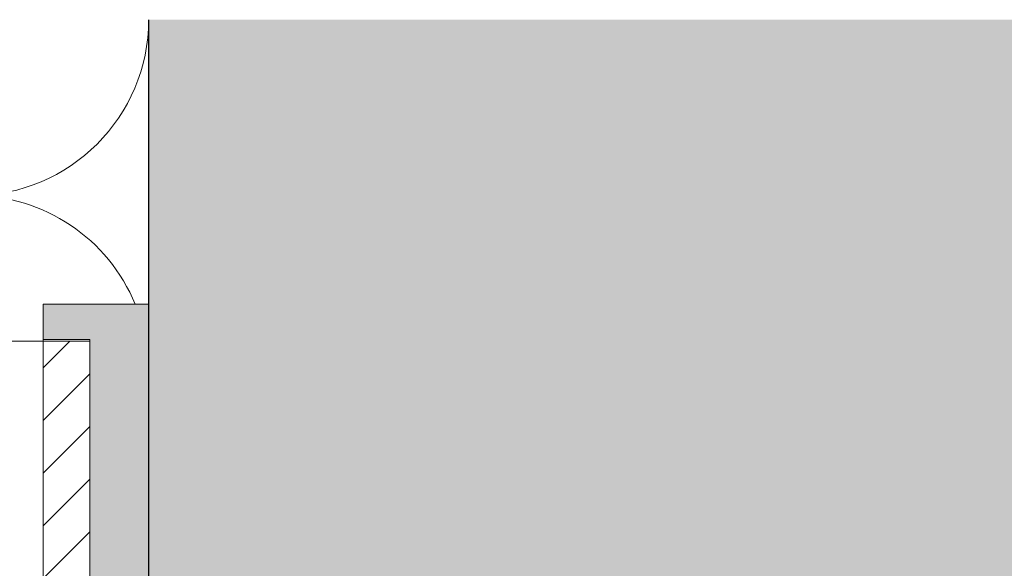
# Model space of a CAD drawing. Units: millimetres. Extents: x 2011 to 5919, y 1301 to 3958.
# Drawn here: x 3147 to 3231, y 2271 to 2318 of the extents above; entities that cross this region are included whole.
import ezdxf

# ---------------------------------------------------------------- set-up
doc = ezdxf.new("R2010")
doc.units = ezdxf.units.MM
doc.layers.add('90%', color=7, linetype='Continuous', transparency=0.9)
for name, color, linetype, lineweight in [('Breite Volllinie', 7, 'Continuous', 30), ('Schmale Volllinie', 7, 'Continuous', 13), ('Schmale Volllinie_Grau', 252, 'Continuous', 13), ('Schmale Volllinie_Rot', 1, 'Continuous', 13), ('Schraffur', 250, 'Continuous', 13)]:
    doc.layers.add(name, color=color, linetype=linetype, lineweight=lineweight)
doc.layers.add('Schraffur rot 70 %', color=1, linetype='Continuous', lineweight=13, transparency=0.7)

# ---------------------------------------------------------------- blocks, each defined once
blk = doc.blocks.new('Isolator MacFOX L 11 Ansicht mit Dübel')
at = {"layer": 'Schraffur rot 70 %'}
h = blk.add_hatch(color=256, dxfattribs=at)
h.paths.add_polyline_path([(0, -138.65), (-5, -138.65), (-5, -163.3), (-9, -163.3), (-9, -166.3), (-5, -166.3), (0, -166.3)])
h.paths.add_polyline_path([(0, -88.65), (-5, -88.65), (-5, -127.65), (0, -127.65)])
h.paths.add_polyline_path([(-5, -77.65), (0, -77.65), (0, -38.65), (-5, -38.65)])
h.paths.add_polyline_path([(-5, -27.65), (0, -27.65), (0, 0), (-5, 0), (-9, 0), (-9, -3), (-5, -3)])
at = {"layer": 'Schmale Volllinie_Rot'}
for p, q in [((-5, 0), (-9, 0)), ((-9, 0), (-9, -3)), ((-5, 0), (0, 0)), ((0, 0), (0, -28.255)), ((-9, -3), (-5, -3)), ((-9, -3), (-9, -3.15)), ((-5, -28.255), (-5, -3))]:
    blk.add_line(p, q, dxfattribs=at)
blk = doc.blocks.new('MacFOX_215_L_11 Ansicht Winkel mit Dübel')
at = {"layer": 'Schraffur'}
h = blk.add_hatch(dxfattribs=at)
h.set_pattern_fill('LINE', color=256, angle=45)
h.set_pattern_definition([(45, (-544.4855, -3924.2043), (-2.245064, 2.245064), [])])
h.paths.add_polyline_path([(0, 0), (-4, 0), (-4, -24.5), (0, -24.5)])
h.paths.add_polyline_path([(0, -35.5), (-4, -35.5), (-4, -74.5), (0, -74.5)])
h.paths.add_polyline_path([(0, -85.5), (-4, -85.5), (-4, -124.5), (0, -124.5)])
h.paths.add_polyline_path([(0, -135.5), (-4, -135.5), (-4, -160), (0, -160)])
at = {"layer": 'Schmale Volllinie'}
for p, q in [((-210, 0), (0, 0)), ((-4, 0), (-4, -24.5)), ((0, 0), (0, -25.105))]:
    blk.add_line(p, q, dxfattribs=at)
blk = doc.blocks.new('MacFOX_215_L_11 Ansicht mit Dübel')
at = {"layer": 'Schraffur'}
for name, p in [('Isolator MacFOX L 11 Ansicht mit Dübel', (0, 0.15)), ('MacFOX_215_L_11 Ansicht Winkel mit Dübel', (-5, -3))]:
    blk.add_blockref(name, p, dxfattribs=at)

msp = doc.modelspace()

# ---------------------------------------------------------------- hatches: boundary and pattern name
at = {"layer": '90%'}
h = msp.add_hatch(color=256, dxfattribs=at)
h.dxf.hatch_style = 1
h.paths.add_polyline_path([(3283.24, 2318.191), (3158.24, 2318.191), (3158.24, 2036.625), (3283.24, 2036.625)])

# ---------------------------------------------------------------- linework, layer by layer
at = {"layer": 'Breite Volllinie'}
msp.add_line((3158.24, 2318.191), (3158.24, 2036.625), dxfattribs=at)
at = {"layer": 'Schmale Volllinie_Grau'}
for centre, start, end in [((3143.24, 2318.191), 270, 0), ((3143.24, 2288.191), 22.45529, 90)]:
    msp.add_arc(centre, 15, start, end, dxfattribs=at)

# ---------------------------------------------------------------- block references
at = {"layer": 'Schraffur'}
msp.add_blockref('MacFOX_215_L_11 Ansicht mit Dübel', (3158.24, 2293.77), dxfattribs=at)

doc.saveas('drawing.dxf')
